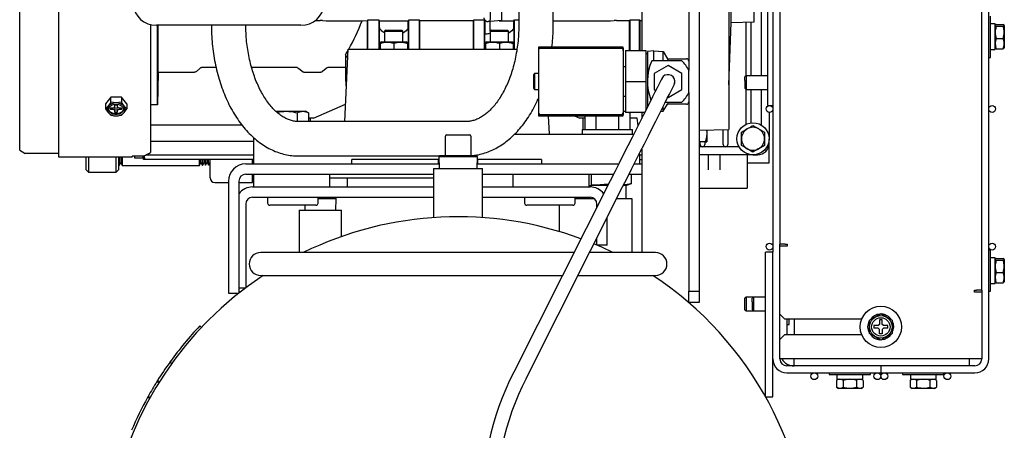
# Model space of a CAD drawing. Units: millimetres. Extents: x 44 to 378, y 37 to 201.
# Drawn here: x 236 to 279, y 69 to 87 of the extents above; entities that cross this region are included whole.
import ezdxf

# ---------------------------------------------------------------- set-up
doc = ezdxf.new("R2010")
doc.units = ezdxf.units.MM

msp = doc.modelspace()

# ---------------------------------------------------------------- linework, layer by layer
at = {"color": 7, "linetype": 'Continuous', "lineweight": 25}
for p, q in [((265.038, 108.378), (265.038, 84.797)), ((265.488, 108.378), (265.488, 75.178)), ((237.588, 81.022), (237.588, 104.047)), ((235.888, 81.322), (235.888, 102.522)), ((269.008, 98.369), (269.008, 77.22)), ((277.808, 75.22), (277.808, 98.369)), ((268.708, 96.065), (268.708, 76.87)), ((278.108, 76.724), (278.108, 96.065)), ((266.888, 86.887), (266.888, 91.922)), ((267.888, 86.922), (267.888, 91.922)), ((266.788, 90.922), (266.788, 82.219)), ((268.188, 88.564), (268.188, 84.57)), ((268.478, 83.27), (268.478, 88.77)), ((257.637, 87.552), (257.637, 86.822)), ((259.137, 86.822), (259.137, 87.604)), ((262.988, 87.739), (262.988, 85.668)), ((278.188, 86.614), (278.188, 87.17)), ((241.588, 86.807), (241.588, 81.22)), ((248.142, 86.778), (241.842, 86.778)), ((241.888, 83.294), (241.888, 86.778)), ((241.915, 84.715), (241.915, 86.778)), ((248.758, 86.971), (248.982, 86.971)), ((249.085, 86.97), (249.24, 86.967)), ((249.343, 86.966), (250.807, 86.966)), ((250.807, 86.966), (251.04, 86.975)), ((251.04, 86.975), (251.058, 87.001)), ((251.04, 85.722), (251.04, 86.975)), ((251.058, 87.001), (251.531, 87.001)), ((251.058, 85.722), (251.058, 87.001)), ((251.531, 87.001), (251.554, 86.966)), ((251.531, 87.001), (251.531, 85.722)), ((251.554, 86.966), (252.821, 86.966)), ((252.821, 86.966), (252.845, 87.001)), ((252.845, 87.001), (253.3, 87.001)), ((252.845, 85.722), (252.845, 87.001)), ((253.3, 87.001), (253.318, 86.975)), ((253.3, 87.001), (253.3, 85.722)), ((253.318, 86.975), (255.658, 86.975)), ((253.318, 85.722), (253.318, 86.975)), ((255.658, 86.975), (255.675, 87.001)), ((255.658, 85.722), (255.658, 86.975)), ((255.675, 87.001), (256.131, 87.001)), ((255.675, 85.722), (255.675, 87.001)), ((256.131, 87.001), (256.151, 86.97)), ((256.131, 87.001), (256.131, 85.722)), ((256.151, 86.97), (256.18, 86.97)), ((256.393, 86.928), (256.306, 86.928)), ((256.388, 86.512), (256.388, 86.928)), ((256.893, 86.978), (256.393, 86.928)), ((256.777, 86.966), (257.421, 86.966)), ((257.421, 86.966), (257.445, 87.001)), ((257.445, 87.001), (257.637, 87.001)), ((257.445, 85.722), (257.445, 87.001)), ((259.137, 86.966), (261.532, 86.966)), ((261.635, 86.967), (261.79, 86.97)), ((261.893, 86.971), (262.46, 86.971)), ((262.46, 86.971), (262.488, 87.002)), ((262.46, 85.668), (262.46, 86.971)), ((262.488, 87.002), (262.888, 87.002)), ((262.488, 85.668), (262.488, 87.002)), ((262.888, 87.002), (262.915, 86.971)), ((262.888, 85.668), (262.888, 87.002)), ((262.915, 86.971), (262.988, 86.971)), ((262.915, 85.668), (262.915, 86.971)), ((266.788, 84.172), (266.888, 86.887)), ((266.888, 86.887), (267.888, 86.922)), ((267.538, 84.57), (267.538, 86.91)), ((267.738, 86.917), (267.738, 84.57)), ((278.388, 86.83), (278.188, 86.83)), ((278.388, 86.484), (278.388, 86.83)), ((278.398, 86.778), (278.388, 86.76)), ((278.438, 86.803), (278.737, 86.803)), ((278.438, 86.728), (278.737, 86.728)), ((278.788, 86.76), (278.778, 86.776)), ((278.788, 86.76), (278.788, 85.78)), ((251.558, 85.722), (251.558, 86.642)), ((251.838, 86.562), (251.788, 86.512)), ((251.788, 86.512), (251.788, 86.042)), ((251.788, 86.512), (252.588, 86.512)), ((251.838, 86.562), (252.188, 86.562)), ((252.188, 86.562), (252.538, 86.562)), ((252.588, 86.512), (252.538, 86.562)), ((252.588, 86.042), (252.588, 86.512)), ((252.818, 86.642), (252.818, 85.722)), ((256.158, 85.722), (256.158, 86.39)), ((256.438, 86.562), (256.388, 86.512)), ((256.388, 86.512), (256.388, 86.042)), ((256.388, 86.512), (257.188, 86.512)), ((256.438, 86.562), (256.788, 86.562)), ((256.788, 86.562), (257.138, 86.562)), ((257.188, 86.512), (257.138, 86.562)), ((257.188, 86.042), (257.188, 86.512)), ((257.418, 86.642), (257.418, 85.722)), ((278.188, 85.37), (278.188, 86.614)), ((278.388, 85.71), (278.388, 86.484)), ((251.645, 86.042), (251.588, 86.009)), ((251.588, 85.964), (251.588, 86.009)), ((251.588, 85.964), (251.588, 85.722)), ((251.645, 86.042), (252.73, 86.042)), ((252.188, 85.973), (252.188, 85.722)), ((252.788, 86.009), (252.73, 86.042)), ((252.788, 86.009), (252.788, 85.964)), ((252.788, 85.964), (252.788, 85.722)), ((256.245, 86.042), (256.188, 86.009)), ((256.188, 85.964), (256.188, 86.009)), ((256.188, 85.964), (256.188, 85.722)), ((256.245, 86.042), (257.33, 86.042)), ((256.788, 85.973), (256.788, 85.722)), ((257.388, 86.009), (257.33, 86.042)), ((257.388, 86.009), (257.388, 85.964)), ((257.388, 85.964), (257.388, 85.722)), ((262.188, 85.818), (258.488, 85.818)), ((258.488, 85.818), (258.488, 85.767)), ((262.188, 85.767), (262.188, 85.818)), ((278.438, 86.195), (278.737, 86.195)), ((250.048, 82.572), (250.198, 85.722)), ((250.088, 85.486), (250.088, 85.41)), ((250.088, 85.41), (250.088, 85.406)), ((250.183, 85.405), (250.088, 85.41)), ((250.088, 85.406), (250.181, 85.361)), ((250.088, 85.406), (250.088, 84.438)), ((250.198, 85.722), (257.552, 85.722)), ((258.488, 85.767), (258.588, 85.767)), ((258.488, 85.767), (258.488, 85.667)), ((258.488, 85.467), (258.488, 83.169)), ((258.588, 85.767), (262.088, 85.767)), ((262.088, 85.767), (262.188, 85.767)), ((262.188, 85.767), (262.188, 85.667)), ((262.188, 85.467), (262.188, 83.169)), ((262.277, 85.668), (262.277, 84.318)), ((262.277, 85.668), (263.163, 85.668)), ((263.163, 85.668), (263.163, 84.318)), ((263.238, 85.518), (263.163, 85.518)), ((263.514, 85.648), (263.238, 85.622)), ((263.238, 85.622), (263.238, 84.32)), ((263.514, 85.218), (263.514, 85.648)), ((263.514, 85.648), (263.918, 85.618)), ((263.918, 85.218), (263.918, 85.618)), ((263.918, 85.618), (264.12, 85.308)), ((278.188, 85.71), (278.388, 85.71)), ((278.388, 85.78), (278.398, 85.761)), ((278.438, 85.736), (278.406, 85.765)), ((278.438, 85.736), (278.737, 85.736)), ((278.774, 85.765), (278.737, 85.736)), ((278.778, 85.763), (278.788, 85.78)), ((262.188, 84.968), (262.277, 84.968)), ((264.731, 85.218), (263.43, 85.218)), ((264.138, 85.01), (263.538, 84.664)), ((264.12, 85.308), (264.938, 85.308)), ((264.738, 84.664), (264.138, 85.01)), ((278.108, 85.37), (278.188, 85.37)), ((241.915, 84.715), (241.888, 83.294)), ((243.482, 84.715), (241.915, 84.715)), ((243.74, 84.888), (243.585, 84.755)), ((244.444, 84.929), (243.843, 84.929)), ((247.932, 84.929), (245.991, 84.929)), ((248.19, 84.755), (248.035, 84.888)), ((248.982, 84.715), (248.293, 84.715)), ((249.24, 84.888), (249.085, 84.755)), ((250.088, 84.929), (249.343, 84.929)), ((258.318, 84.663), (258.268, 84.613)), ((258.268, 84.613), (258.268, 84.023)), ((258.318, 84.663), (258.318, 83.973)), ((258.488, 84.663), (258.318, 84.663)), ((263.538, 84.664), (263.538, 83.971)), ((264.738, 83.971), (264.738, 84.664)), ((265.038, 83.838), (265.038, 84.797)), ((267.538, 84.57), (267.488, 84.52)), ((267.488, 84.365), (267.488, 84.52)), ((268.478, 84.57), (267.538, 84.57)), ((267.538, 84.57), (267.538, 84.385)), ((250.088, 84.438), (250.105, 84.197)), ((250.123, 84.455), (250.105, 84.197)), ((250.105, 84.197), (250.117, 84.023)), ((250.138, 84.462), (250.123, 84.455)), ((250.138, 84.455), (250.123, 84.455)), ((262.277, 84.318), (263.163, 84.318)), ((262.277, 84.318), (262.277, 82.968)), ((263.163, 84.318), (263.163, 83.05)), ((263.238, 84.315), (263.238, 83.199)), ((264.438, 84.318), (264.436, 84.352)), ((267.488, 84.365), (267.488, 84.02)), ((267.538, 84.385), (267.538, 83.97)), ((258.268, 84.023), (258.318, 83.973)), ((258.318, 83.973), (258.488, 83.973)), ((262.277, 83.668), (262.188, 83.668)), ((263.538, 83.971), (263.607, 83.931)), ((264.138, 83.625), (264.738, 83.971)), ((265.038, 83.838), (265.038, 75.178)), ((267.488, 84.02), (267.538, 83.97)), ((267.538, 83.97), (268.478, 83.97)), ((267.538, 82.453), (267.538, 83.97)), ((267.738, 83.97), (267.738, 82.513)), ((268.188, 83.97), (268.188, 82.426)), ((239.857, 83.632), (239.626, 83.349)), ((239.626, 83.349), (239.626, 83.126)), ((239.741, 83.243), (239.626, 83.126)), ((239.857, 83.409), (239.741, 83.243)), ((239.857, 83.409), (239.857, 83.632)), ((240.319, 83.632), (239.857, 83.632)), ((240.088, 83.384), (239.857, 83.409)), ((240.038, 83.306), (240.138, 83.306)), ((240.038, 83.243), (240.038, 83.306)), ((240.319, 83.409), (240.088, 83.384)), ((240.138, 83.306), (240.138, 83.243)), ((240.319, 83.632), (240.319, 83.409)), ((240.55, 83.349), (240.319, 83.632)), ((240.434, 83.243), (240.319, 83.409)), ((240.55, 83.126), (240.434, 83.243)), ((240.55, 83.349), (240.55, 83.126)), ((241.888, 83.294), (241.588, 83.294)), ((248.688, 82.722), (250.084, 83.322)), ((263.918, 83.018), (264.12, 83.328)), ((264.02, 83.418), (264.731, 83.418)), ((264.938, 83.328), (264.12, 83.328)), ((264.127, 83.631), (264.138, 83.625)), ((268.478, 83.27), (268.708, 83.27)), ((268.538, 83.27), (268.538, 83.268)), ((239.626, 83.126), (239.741, 82.96)), ((239.741, 82.96), (239.857, 82.844)), ((239.848, 83.101), (239.848, 83.172)), ((239.848, 83.172), (239.938, 83.172)), ((239.938, 83.101), (239.848, 83.101)), ((239.857, 82.844), (240.088, 82.818)), ((240.037, 83.179), (240.038, 83.172)), ((240.038, 83.172), (240.038, 83.03)), ((240.038, 82.967), (240.038, 83.03)), ((240.138, 82.967), (240.038, 82.967)), ((240.088, 82.818), (240.319, 82.844)), ((240.138, 83.172), (240.138, 83.179)), ((240.138, 83.03), (240.138, 83.172)), ((240.138, 83.03), (240.138, 82.967)), ((240.238, 83.172), (240.328, 83.172)), ((240.328, 83.101), (240.238, 83.101)), ((240.319, 82.844), (240.434, 82.96)), ((240.328, 83.172), (240.328, 83.101)), ((240.434, 82.96), (240.55, 83.126)), ((247.039, 83.022), (247.488, 83.022)), ((247.488, 83.022), (248.224, 83.022)), ((247.978, 82.946), (247.978, 82.574)), ((248.224, 83.022), (248.338, 83.022)), ((248.469, 82.946), (248.338, 83.022)), ((248.469, 82.946), (248.469, 82.572)), ((258.488, 82.969), (258.488, 82.869)), ((258.588, 82.869), (258.488, 82.869)), ((258.488, 82.869), (258.488, 82.818)), ((258.488, 82.818), (262.188, 82.818)), ((262.088, 82.869), (258.588, 82.869)), ((258.915, 82.818), (258.953, 82.022)), ((260.066, 82.818), (260.288, 82.722)), ((260.506, 82.818), (260.506, 82.222)), ((260.997, 82.818), (260.997, 82.222)), ((261.978, 82.818), (261.978, 82.222)), ((262.188, 82.869), (262.088, 82.869)), ((262.188, 83.016), (262.224, 83.022)), ((262.188, 82.969), (262.188, 82.869)), ((262.188, 82.818), (262.188, 82.869)), ((262.192, 83.022), (262.224, 83.022)), ((262.224, 83.022), (262.277, 83.022)), ((263.121, 82.968), (262.277, 82.968)), ((262.423, 82.968), (262.469, 82.946)), ((262.469, 82.946), (262.432, 82.968)), ((262.469, 82.946), (262.469, 82.222)), ((262.988, 82.968), (262.988, 82.703)), ((263.163, 83.118), (263.197, 83.118)), ((263.814, 83.01), (263.918, 83.018)), ((263.918, 83.018), (263.918, 83.215)), ((268.538, 82.971), (268.538, 81.82)), ((241.588, 82.422), (245.567, 82.422)), ((255.341, 82.572), (248.033, 82.572)), ((248.54, 82.722), (248.469, 82.722)), ((248.54, 82.722), (248.54, 82.572)), ((248.688, 82.722), (248.54, 82.722)), ((260.435, 82.722), (260.288, 82.722)), ((260.435, 82.222), (260.435, 82.722)), ((260.506, 82.722), (260.435, 82.722)), ((262.788, 82.722), (262.469, 82.722)), ((262.834, 82.398), (262.788, 82.722)), ((262.831, 82.422), (262.846, 82.422)), ((267.838, 82.397), (268.088, 82.253)), ((254.488, 81.987), (255.488, 81.987)), ((255.023, 81.987), (255.023, 81.988)), ((257.453, 82.022), (258.953, 82.022)), ((258.953, 82.022), (262.645, 82.022)), ((260.388, 82.222), (260.388, 82.022)), ((260.388, 82.222), (261.488, 82.222)), ((261.488, 82.222), (262.588, 82.222)), ((262.588, 82.022), (262.588, 82.222)), ((265.488, 82.197), (266.788, 82.219)), ((265.816, 82.202), (265.828, 82.082)), ((265.828, 82.202), (265.828, 82.082)), ((265.828, 82.082), (265.828, 81.682)), ((266.538, 81.57), (266.538, 82.215)), ((266.738, 82.218), (266.738, 81.57)), ((267.338, 82.109), (267.588, 82.253)), ((241.588, 81.722), (246.088, 81.722)), ((246.088, 80.722), (246.088, 81.866)), ((254.438, 81.117), (254.438, 81.937)), ((255.538, 81.937), (255.538, 81.117)), ((265.756, 81.682), (265.488, 81.682)), ((265.538, 81.57), (265.538, 81.682)), ((265.738, 81.682), (265.738, 81.57)), ((268.338, 81.531), (268.088, 81.387)), ((268.538, 81.62), (268.538, 81.82)), ((268.538, 80.77), (268.538, 81.62)), ((235.888, 81.322), (236.119, 81.172)), ((241.399, 81.122), (246.088, 81.122)), ((254.193, 81.087), (254.144, 81.038)), ((254.193, 81.087), (255.782, 81.087)), ((255.831, 81.038), (255.782, 81.087)), ((262.888, 81.171), (262.888, 80.722)), ((262.888, 81.122), (262.988, 81.122)), ((262.988, 81.37), (262.988, 76.862)), ((265.638, 81.47), (265.488, 81.47)), ((267.838, 81.12), (265.488, 81.12)), ((266.638, 81.47), (265.638, 81.47)), ((265.888, 81.119), (265.887, 81.12)), ((266.388, 81.119), (265.888, 81.119)), ((265.888, 81.119), (265.888, 80.47)), ((266.388, 81.12), (266.388, 81.119)), ((266.388, 81.119), (266.388, 80.47)), ((267.231, 81.47), (266.638, 81.47)), ((267.838, 81.243), (267.588, 81.387)), ((267.588, 81.12), (267.588, 79.67)), ((267.838, 81.12), (268.038, 81.12)), ((240.788, 81.022), (237.588, 81.022)), ((238.788, 80.47), (238.788, 81.022)), ((238.888, 81.022), (238.888, 80.37)), ((240.088, 80.37), (240.088, 81.022)), ((240.188, 81.022), (240.188, 80.47)), ((240.188, 80.729), (240.223, 80.659)), ((240.223, 81.022), (240.223, 80.659)), ((240.223, 80.659), (240.29, 80.786)), ((240.29, 81.022), (240.29, 80.786)), ((240.29, 80.786), (240.357, 80.655)), ((240.357, 81.022), (240.357, 80.655)), ((240.357, 80.655), (240.358, 80.657)), ((240.358, 81.022), (240.358, 80.655)), ((240.358, 80.655), (243.718, 80.655)), ((241.288, 81.066), (240.788, 81.066)), ((240.788, 81.022), (240.788, 81.066)), ((240.888, 81.066), (240.888, 80.988)), ((240.888, 80.988), (241.274, 80.988)), ((241.267, 81.066), (241.28, 80.922)), ((241.267, 81.066), (241.28, 80.922)), ((241.282, 80.922), (241.269, 81.066)), ((241.283, 80.922), (241.271, 81.066)), ((241.292, 80.922), (241.28, 81.067)), ((241.28, 80.922), (241.282, 80.922)), ((241.283, 80.922), (241.282, 80.922)), ((241.295, 80.922), (241.283, 81.066)), ((241.292, 80.922), (241.283, 80.922)), ((241.295, 80.922), (241.292, 80.922)), ((241.315, 80.922), (241.295, 80.922)), ((241.315, 80.922), (241.302, 81.073)), ((241.307, 81.076), (241.319, 80.922)), ((241.319, 80.922), (241.315, 80.922)), ((246.088, 80.922), (241.319, 80.922)), ((243.718, 80.655), (243.718, 80.922)), ((243.718, 80.655), (243.785, 80.786)), ((243.785, 80.786), (243.785, 80.922)), ((243.785, 80.786), (243.852, 80.659)), ((243.852, 80.659), (243.852, 80.922)), ((243.852, 80.659), (243.919, 80.79)), ((243.919, 80.79), (243.919, 80.922)), ((243.919, 80.79), (243.986, 80.663)), ((243.986, 80.663), (243.986, 80.922)), ((243.986, 80.663), (244.053, 80.794)), ((244.053, 80.794), (244.053, 80.922)), ((244.053, 80.794), (244.12, 80.668)), ((244.12, 80.668), (244.12, 80.922)), ((244.12, 80.668), (244.186, 80.798)), ((244.186, 80.798), (244.186, 80.922)), ((244.186, 80.798), (244.188, 80.796)), ((244.188, 80.12), (244.188, 80.922)), ((245.738, 80.722), (254.153, 80.722)), ((246.038, 80.722), (246.038, 80.922)), ((248.033, 81.072), (254.178, 81.072)), ((254.147, 80.922), (250.358, 80.922)), ((250.358, 80.722), (250.358, 80.922)), ((254.124, 80.922), (254.123, 80.887)), ((254.123, 80.887), (254.123, 80.722)), ((254.123, 80.887), (254.148, 80.887)), ((254.144, 81.038), (254.158, 80.522)), ((255.831, 81.038), (254.144, 81.038)), ((255.818, 80.522), (255.831, 81.038)), ((255.823, 80.722), (261.989, 80.722)), ((255.827, 80.887), (255.853, 80.887)), ((258.618, 80.922), (255.828, 80.922)), ((255.853, 80.887), (255.852, 80.922)), ((255.853, 80.722), (255.853, 80.887)), ((258.618, 80.922), (258.618, 80.722)), ((262.661, 80.722), (262.988, 80.722)), ((262.888, 80.922), (262.988, 80.922)), ((267.588, 80.77), (268.538, 80.77)), ((238.788, 80.47), (238.888, 80.37)), ((238.888, 80.37), (240.088, 80.37)), ((240.088, 80.37), (240.188, 80.47)), ((245.738, 80.272), (253.923, 80.272)), ((246.038, 79.92), (246.038, 80.272)), ((246.088, 79.72), (246.088, 80.272)), ((249.388, 80.272), (249.388, 79.72)), ((253.923, 80.522), (253.923, 78.385)), ((253.923, 80.522), (256.053, 80.522)), ((256.053, 78.385), (256.053, 80.522)), ((256.053, 80.272), (261.762, 80.272)), ((257.388, 79.72), (257.388, 80.272)), ((260.688, 80.272), (260.688, 79.72)), ((260.808, 79.77), (260.808, 80.272)), ((262.434, 80.272), (262.988, 80.272)), ((262.546, 79.877), (262.546, 80.272)), ((244.388, 79.92), (244.988, 79.92)), ((244.988, 79.972), (244.988, 75.092)), ((245.438, 79.972), (245.438, 75.092)), ((245.438, 79.92), (246.038, 79.92)), ((246.038, 80.12), (246.088, 80.12)), ((249.388, 80.12), (253.923, 80.12)), ((250.163, 80.12), (250.163, 79.72)), ((261.619, 79.988), (257.413, 71.645)), ((260.988, 79.801), (260.808, 79.81)), ((260.808, 79.801), (260.988, 79.801)), ((261.546, 79.844), (260.988, 79.801)), ((260.988, 79.801), (261.525, 79.801)), ((262.197, 79.801), (262.338, 79.801)), ((262.308, 79.201), (262.308, 79.801)), ((262.338, 79.801), (262.546, 79.877)), ((246.038, 79.72), (253.923, 79.72)), ((256.053, 79.72), (260.738, 79.72)), ((257.949, 71.375), (262.155, 79.718)), ((260.808, 79.77), (260.688, 79.77)), ((265.488, 79.67), (267.588, 79.67)), ((245.738, 78.97), (245.738, 75.324)), ((246.038, 79.27), (253.923, 79.27)), ((246.688, 79.27), (246.688, 79.02)), ((248.888, 79.02), (248.888, 79.27)), ((249.401, 79.2), (248.888, 79.2)), ((249.678, 79.2), (249.401, 79.2)), ((249.663, 78.701), (249.678, 79.2)), ((249.678, 79.2), (249.678, 79.27)), ((256.053, 79.27), (260.738, 79.27)), ((257.888, 79.27), (257.888, 79.02)), ((260.088, 79.02), (260.088, 79.27)), ((260.929, 79.201), (260.088, 79.201)), ((261.038, 78.835), (261.038, 78.97)), ((262.578, 79.201), (261.894, 79.201)), ((262.578, 76.862), (262.578, 79.201)), ((247.788, 78.92), (246.788, 78.92)), ((248.788, 78.92), (247.788, 78.92)), ((248.063, 78.701), (248.063, 76.862)), ((248.063, 78.701), (248.097, 78.701)), ((248.097, 78.701), (249.913, 78.701)), ((248.306, 78.92), (248.312, 78.701)), ((249.913, 77.559), (249.913, 78.701)), ((258.988, 78.92), (257.988, 78.92)), ((259.988, 78.92), (258.988, 78.92)), ((259.398, 78.92), (259.398, 77.775)), ((261.488, 77.18), (261.488, 78.394)), ((261.038, 77.18), (261.038, 77.502)), ((246.659, 76.862), (246.388, 76.862)), ((248.657, 76.862), (246.659, 76.862)), ((260.043, 76.862), (248.657, 76.862)), ((261.318, 76.862), (260.715, 76.862)), ((261.488, 77.18), (261.038, 77.18)), ((263.317, 76.862), (261.318, 76.862)), ((263.588, 76.862), (263.317, 76.862)), ((268.388, 70.57), (268.388, 76.87)), ((268.708, 76.87), (268.388, 76.87)), ((268.708, 70.57), (268.708, 76.87)), ((269.008, 77.14), (269.008, 77.22)), ((269.241, 77.22), (269.008, 77.22)), ((269.008, 74.17), (269.008, 77.14)), ((269.321, 77.14), (269.008, 77.14)), ((269.241, 77.22), (269.321, 77.22)), ((269.321, 77.22), (269.321, 77.14)), ((278.188, 76.97), (278.108, 76.97)), ((278.188, 76.414), (278.188, 76.97)), ((278.108, 76.414), (278.108, 76.724)), ((278.108, 75.415), (278.108, 76.414)), ((278.388, 76.63), (278.188, 76.63)), ((278.188, 75.17), (278.188, 76.414)), ((278.388, 76.284), (278.388, 76.63)), ((278.398, 76.578), (278.388, 76.56)), ((278.438, 76.603), (278.737, 76.603)), ((278.438, 76.528), (278.737, 76.528)), ((278.788, 76.56), (278.778, 76.576)), ((278.788, 76.56), (278.788, 75.58)), ((278.388, 75.51), (278.388, 76.284)), ((278.438, 75.995), (278.737, 75.995)), ((246.388, 75.862), (246.659, 75.862)), ((246.659, 75.862), (248.657, 75.862)), ((248.657, 75.862), (259.539, 75.862)), ((260.211, 75.862), (261.318, 75.862)), ((261.318, 75.862), (263.317, 75.862)), ((263.317, 75.862), (263.588, 75.862)), ((278.188, 75.51), (278.388, 75.51)), ((278.388, 75.58), (278.398, 75.561)), ((278.438, 75.536), (278.406, 75.565)), ((278.438, 75.536), (278.737, 75.536)), ((278.774, 75.565), (278.737, 75.536)), ((278.778, 75.563), (278.788, 75.58)), ((244.988, 75.092), (245.438, 75.092)), ((245.438, 75.32), (245.732, 75.32)), ((265.038, 75.178), (265.488, 75.178)), ((265.038, 74.678), (265.038, 75.178)), ((265.488, 75.178), (265.488, 74.678)), ((277.494, 75.22), (277.574, 75.22)), ((277.494, 75.14), (277.494, 75.22)), ((277.808, 75.14), (277.494, 75.14)), ((277.808, 75.22), (277.574, 75.22)), ((277.808, 75.22), (277.808, 75.14)), ((277.808, 75.14), (277.808, 72.22)), ((278.108, 72.22), (278.108, 75.415)), ((278.108, 75.17), (278.188, 75.17)), ((265.488, 74.678), (265.038, 74.678)), ((267.538, 74.92), (267.488, 74.87)), ((267.488, 74.62), (267.488, 74.87)), ((267.858, 74.92), (267.538, 74.92)), ((267.538, 74.92), (267.538, 74.62)), ((267.858, 74.92), (267.808, 74.87)), ((267.808, 74.715), (267.808, 74.87)), ((267.808, 74.715), (267.808, 74.37)), ((268.388, 74.92), (267.858, 74.92)), ((267.858, 74.92), (267.858, 74.735)), ((267.858, 74.735), (267.858, 74.32)), ((267.488, 74.37), (267.488, 74.62)), ((267.488, 74.37), (267.538, 74.32)), ((267.538, 74.62), (267.538, 74.32)), ((267.538, 74.32), (267.858, 74.32)), ((267.808, 74.37), (267.858, 74.32)), ((267.858, 74.32), (268.388, 74.32)), ((269.008, 74.17), (269.208, 73.97)), ((269.008, 73.07), (269.008, 74.17)), ((269.208, 73.97), (272.578, 73.97)), ((269.328, 73.27), (269.328, 73.97)), ((269.408, 73.72), (269.408, 73.97)), ((269.628, 73.97), (269.628, 73.27)), ((273.348, 73.92), (273.348, 73.73)), ((273.468, 73.92), (273.348, 73.92)), ((273.468, 73.73), (273.468, 73.92)), ((243.488, 73.394), (243.488, 73.394)), ((243.576, 73.492), (243.576, 73.492)), ((243.733, 73.661), (243.805, 73.592)), ((269.328, 73.72), (269.408, 73.72)), ((273.298, 73.68), (273.108, 73.68)), ((273.108, 73.68), (273.108, 73.56)), ((273.298, 73.56), (273.108, 73.56)), ((273.348, 73.73), (273.298, 73.68)), ((273.348, 73.51), (273.298, 73.56)), ((273.348, 73.32), (273.348, 73.51)), ((273.518, 73.68), (273.468, 73.73)), ((273.518, 73.56), (273.468, 73.51)), ((273.468, 73.51), (273.468, 73.32)), ((273.708, 73.68), (273.518, 73.68)), ((273.708, 73.56), (273.518, 73.56)), ((273.708, 73.56), (273.708, 73.68)), ((269.208, 73.27), (269.008, 73.07)), ((269.008, 72.22), (269.008, 73.07)), ((272.578, 73.27), (269.208, 73.27)), ((273.468, 73.32), (273.348, 73.32)), ((242.796, 72.569), (242.796, 72.569)), ((242.905, 72.707), (242.904, 72.707)), ((242.458, 72.118), (242.43, 72.079)), ((242.493, 72.081), (242.451, 72.109)), ((277.808, 72.22), (269.008, 72.22)), ((269.628, 71.92), (269.628, 72.22)), ((277.258, 72.22), (277.258, 71.92)), ((242.422, 72.068), (242.464, 72.041)), ((269.628, 71.92), (269.308, 71.92)), ((277.258, 71.92), (269.628, 71.92)), ((273.408, 71.92), (273.408, 71.62)), ((277.508, 71.92), (277.258, 71.92)), ((241.893, 71.279), (241.866, 71.237)), ((241.866, 71.237), (241.908, 71.21)), ((241.934, 71.252), (241.893, 71.279)), ((269.308, 71.62), (273.408, 71.62)), ((271.158, 71.62), (271.158, 71.54)), ((271.158, 71.54), (272.958, 71.54)), ((271.568, 71.34), (271.48, 71.289)), ((271.48, 71.289), (271.48, 70.99)), ((271.498, 71.54), (271.498, 71.34)), ((271.498, 71.34), (272.618, 71.34)), ((271.769, 71.289), (271.769, 70.99)), ((272.346, 71.289), (272.346, 70.99)), ((272.635, 71.289), (272.548, 71.34)), ((272.618, 71.34), (272.618, 71.54)), ((272.635, 71.289), (272.635, 70.99)), ((272.958, 71.54), (272.958, 71.62)), ((273.408, 71.62), (277.508, 71.62)), ((274.358, 71.62), (274.358, 71.54)), ((274.358, 71.54), (276.158, 71.54)), ((274.768, 71.34), (274.68, 71.289)), ((274.68, 71.289), (274.68, 70.99)), ((274.698, 71.54), (274.698, 71.34)), ((274.698, 71.34), (275.818, 71.34)), ((274.969, 71.289), (274.969, 70.99)), ((275.546, 71.289), (275.546, 70.99)), ((275.835, 71.289), (275.748, 71.34)), ((275.818, 71.34), (275.818, 71.54)), ((275.835, 71.289), (275.835, 70.99)), ((276.158, 71.54), (276.158, 71.62)), ((271.48, 70.99), (271.568, 70.94)), ((272.058, 70.94), (271.568, 70.94)), ((272.548, 70.94), (272.058, 70.94)), ((272.548, 70.94), (272.635, 70.99)), ((274.68, 70.99), (274.768, 70.94)), ((275.258, 70.94), (274.768, 70.94)), ((275.748, 70.94), (275.258, 70.94)), ((275.748, 70.94), (275.835, 70.99)), ((241.485, 70.59), (241.46, 70.546)), ((241.502, 70.519), (241.46, 70.546)), ((241.527, 70.563), (241.485, 70.59)), ((268.388, 70.57), (268.708, 70.57))]:
    msp.add_line(p, q, dxfattribs=at)
at = {"color": 7, "linetype": 'Continuous', "lineweight": 25, "flags": 128}
for points in [[(263.87, 84.453), (263.861, 84.436), (263.836, 84.385), (263.793, 84.3), (263.734, 84.183), (263.659, 84.034), (263.568, 83.854), (263.463, 83.645), (263.343, 83.408), (263.211, 83.145), (263.066, 82.858), (262.91, 82.549), (262.744, 82.22), (262.57, 81.875), (262.389, 81.515), (262.202, 81.143), (262.01, 80.763), (261.815, 80.377), (261.619, 79.988)], [(262.155, 79.718), (262.351, 80.107), (262.546, 80.493), (262.737, 80.873), (262.925, 81.245), (263.106, 81.605), (263.28, 81.95), (263.446, 82.279), (263.602, 82.588), (263.746, 82.875), (263.879, 83.138), (263.998, 83.375), (264.104, 83.584), (264.195, 83.764), (264.27, 83.913), (264.329, 84.03), (264.371, 84.115), (264.397, 84.166), (264.406, 84.182)], [(264.406, 84.182), (264.43, 84.248), (264.436, 84.352)], [(264.406, 84.182), (264.42, 84.215), (264.438, 84.318)], [(240.088, 83.331), (240.193, 83.319), (240.287, 83.283), (240.36, 83.227), (240.403, 83.158), (240.412, 83.082), (240.385, 83.009), (240.327, 82.946), (240.242, 82.899), (240.141, 82.875), (240.034, 82.875), (239.933, 82.899), (239.849, 82.946), (239.79, 83.009), (239.764, 83.082), (239.773, 83.158), (239.816, 83.227), (239.888, 83.283), (239.982, 83.319), (240.088, 83.331)], [(240.412, 83.119), (240.412, 83.118), (240.385, 83.044), (240.327, 82.981), (240.242, 82.934), (240.141, 82.91), (240.034, 82.91), (239.933, 82.934), (239.849, 82.981), (239.79, 83.044), (239.764, 83.118), (239.764, 83.119)], [(261.732, 76.862), (261.246, 77.089), (260.904, 77.237)], [(272.848, 73.62), (272.865, 73.759), (272.904, 73.863)], [(272.898, 73.387), (272.865, 73.48), (272.848, 73.62)]]:
    msp.add_lwpolyline(points, dxfattribs=at)
at = {"color": 7, "linetype": 'Continuous', "lineweight": 25}
for centre, radius in [((268.558, 83.12), 0.15), ((278.258, 83.12), 0.15), ((267.838, 81.82), 0.7), ((268.558, 77.12), 0.15), ((278.258, 77.12), 0.15), ((273.408, 73.62), 0.9), ((273.408, 73.62), 0.49), ((273.408, 73.62), 0.4), ((270.508, 71.47), 0.15), ((273.258, 71.47), 0.15), ((273.558, 71.47), 0.15), ((276.308, 71.47), 0.15)]:
    msp.add_circle(centre, radius, dxfattribs=at)
for centre, radius, start, end in [((203.4, 87.889), 53.002, 358.9604, 0.3658), ((205.938, 87.902), 50.964, 358.9604, 0.3658), ((241.797, 87.733), 0.957, 182.9483, 272.6723), ((248.186, 87.733), 0.957, 267.3278, 357.0516), ((256.306, 87.128), 0.2, 232.0577, 270.0019), ((258.588, 85.667), 0.1, 90, 180), ((262.088, 85.667), 0.1, 0, 90), ((265.438, 84.318), 2.2, 155.8523, 201.6398), ((263.938, 84.318), 1.2, 23.5565, 48.5904), ((264.938, 85.208), 0.1, 0, 90), ((264.138, 84.318), 0.3, 6.6239, 153.2467), ((263.938, 84.318), 1.2, 311.4096, 336.4435), ((239.903, 83.101), 0.215, 138.8958, 221.1042), ((240.069, 82.935), 0.449, 87.5926, 136.8239), ((239.95, 83.26), 0.0893, 261.9514, 348.5782), ((240.107, 82.935), 0.449, 43.1758, 92.4078), ((240.225, 83.26), 0.0893, 191.4199, 278.0504), ((240.272, 83.101), 0.215, 318.8946, 41.1054), ((264.938, 83.428), 0.1, 270, 0), ((240.069, 83.267), 0.449, 223.1758, 272.4074), ((239.95, 83.013), 0.0893, 11.4218, 98.0486), ((239.98, 83.17), 0.0584, 9.0656, 39.9545), ((240.107, 83.267), 0.449, 267.5923, 316.8246), ((240.196, 83.17), 0.0583, 140.0354, 170.9394), ((240.225, 83.013), 0.0893, 81.9496, 168.5801), ((258.588, 82.969), 0.1, 180, 270), ((262.088, 82.969), 0.1, 270, 0), ((254.488, 81.937), 0.05, 90, 180), ((255.488, 81.937), 0.05, 0, 90), ((267.838, 81.82), 0.5, 120, 180), ((267.838, 81.82), 0.5, 60, 120), ((267.838, 81.82), 0.5, 0, 60), ((265.638, 81.57), 0.1, 180, 0), ((266.638, 81.57), 0.1, 180, 0), ((267.838, 81.82), 0.5, 180, 240), ((268.038, 81.62), 0.5, 270, 0), ((267.838, 81.82), 0.5, 300, 0), ((235.888, 91.922), 12.125, 296.4464, 298.041), ((254.408, 81.117), 0.03, 270, 0), ((255.568, 81.117), 0.03, 180, 270), ((267.838, 81.82), 0.5, 240, 300), ((245.738, 79.972), 0.75, 90, 180), ((245.738, 79.972), 0.3, 90, 180), ((244.388, 80.12), 0.2, 180, 270), ((246.038, 78.97), 0.75, 90, 143.1301), ((260.738, 78.97), 0.75, 37.239, 90), ((246.038, 78.97), 0.3, 90, 180), ((246.788, 79.02), 0.1, 180, 270), ((248.788, 79.02), 0.1, 270, 0), ((257.988, 79.02), 0.1, 180, 270), ((259.988, 79.02), 0.1, 270, 0), ((260.738, 78.97), 0.3, 0, 90), ((254.988, 63.062), 15.36, 69.5927, 116.0466), ((246.388, 76.362), 0.5, 90.0232, 180.0254), ((263.587, 76.362), 0.5, 359.9746, 89.9768), ((246.388, 76.362), 0.5, 179.9746, 269.9768), ((263.587, 76.362), 0.5, 270.0232, 0.0254), ((254.988, 63.062), 15.36, 123.5573, 301.6454), ((254.988, 63.062), 15.36, 0, 56.4427), ((273.408, 73.62), 0.56, 95.341, 144.3884), ((273.408, 73.62), 0.56, 35.2183, 85.8977), ((273.408, 73.62), 0.56, 333.276, 25.043), ((254.988, 63.062), 15.46, 136.7195, 144.1832), ((273.408, 73.62), 0.56, 214.5426, 266.1843), ((273.408, 73.62), 0.56, 275.6572, 324.4385), ((254.988, 63.062), 15.41, 144.1746, 144.3607), ((269.308, 72.22), 0.6, 180, 270), ((269.308, 72.22), 0.3, 180, 270), ((269.628, 72.54), 0.62, 211.073, 270), ((277.508, 72.22), 0.3, 270, 0), ((277.508, 72.22), 0.6, 270, 0), ((254.988, 63.062), 15.46, 144.3687, 147.8903), ((269.102, 65.753), 13.09, 153.2467, 209.7947), ((254.988, 63.062), 15.46, 148.0757, 150.8584), ((254.988, 63.062), 15.41, 147.8937, 148.0797), ((269.102, 65.753), 12.49, 153.2467, 209.7947), ((254.988, 63.062), 15.46, 151.0442, 156.9677), ((254.988, 63.062), 15.41, 150.8714, 151.0578)]:
    msp.add_arc(centre, radius, start, end, dxfattribs=at)
for centre, major_axis, ratio, start_param, end_param in [((245.096, 91.922), (0, 9.8), 0.675525, 4.027415, 4.182157), ((251.702, 91.922), (0, 9.8), 0.017455, 2.101028, 2.139804), ((252.674, 91.922), (0, 9.8), 0.017455, 4.143381, 4.182157), ((256.3, 91.922), (0, 9.852), 0.017456, 2.09742, 2.167016), ((257.274, 91.922), (0, 9.8), 0.017455, 4.143381, 4.182157), ((245.096, 91.922), (0, 9.8), 0.675525, 3.995847, 4.020981)]:
    msp.add_ellipse(centre, major_axis=major_axis, ratio=ratio, start_param=start_param, end_param=end_param, dxfattribs=at)
for points, knots in [([(256.109, 87.095), (256.11, 87.091), (256.111, 87.08), (256.121, 87.049), (256.142, 87.008), (256.169, 86.984), (256.184, 86.971)], [0, 0, 0, 0, 0.113328, 0.326329, 0.617748, 1, 1, 1, 1]), ([(244.238, 86.778), (244.239, 86.716), (244.24, 86.513), (244.258, 86.168), (244.299, 85.746), (244.361, 85.329), (244.442, 84.92), (244.543, 84.521), (244.663, 84.133), (244.803, 83.76), (244.961, 83.402), (245.137, 83.062), (245.332, 82.742), (245.543, 82.444), (245.77, 82.171), (246.012, 81.924), (246.267, 81.706), (246.533, 81.519), (246.809, 81.363), (247.091, 81.24), (247.377, 81.15), (247.666, 81.093), (247.885, 81.073), (248.007, 81.072), (248.033, 81.072)], [0, 0, 0, 0, 0.02098, 0.069692, 0.118437, 0.167226, 0.216079, 0.265015, 0.314049, 0.363193, 0.412451, 0.461817, 0.511267, 0.560742, 0.610141, 0.659341, 0.70819, 0.756527, 0.804217, 0.851178, 0.897406, 0.942981, 0.988049, 1, 1, 1, 1]), ([(248.033, 82.572), (248.008, 82.573), (247.92, 82.574), (247.778, 82.597), (247.606, 82.65), (247.437, 82.729), (247.265, 82.835), (247.091, 82.972), (246.923, 83.135), (246.76, 83.324), (246.605, 83.538), (246.458, 83.776), (246.321, 84.037), (246.195, 84.32), (246.082, 84.622), (245.984, 84.941), (245.9, 85.274), (245.833, 85.621), (245.783, 85.976), (245.751, 86.339), (245.739, 86.607), (245.738, 86.754), (245.738, 86.778)], [0, 0, 0, 0, 0.026208, 0.090614, 0.146078, 0.198975, 0.25512, 0.309285, 0.362221, 0.414494, 0.46646, 0.518336, 0.570223, 0.622198, 0.674304, 0.726556, 0.77895, 0.831474, 0.884104, 0.936816, 0.989582, 1, 1, 1, 1]), ([(249.085, 86.97), (249.069, 86.97), (249.045, 86.97), (249.009, 86.97), (248.991, 86.971), (248.982, 86.971)], [0, 0, 0, 0, 0.505061, 0.749488, 1, 1, 1, 1]), ([(249.24, 86.967), (249.256, 86.967), (249.28, 86.966), (249.316, 86.966), (249.334, 86.966), (249.343, 86.966)], [0, 0, 0, 0, 0.504682, 0.749263, 1, 1, 1, 1]), ([(257.637, 86.822), (257.636, 86.759), (257.635, 86.573), (257.619, 86.266), (257.583, 85.904), (257.529, 85.55), (257.458, 85.206), (257.372, 84.874), (257.27, 84.558), (257.154, 84.26), (257.026, 83.982), (256.887, 83.726), (256.739, 83.493), (256.584, 83.286), (256.423, 83.105), (256.259, 82.951), (256.093, 82.824), (255.926, 82.723), (255.759, 82.647), (255.59, 82.596), (255.452, 82.575), (255.368, 82.573), (255.341, 82.572)], [0, 0, 0, 0, 0.027128, 0.079568, 0.131981, 0.184324, 0.236569, 0.288688, 0.340656, 0.392455, 0.444073, 0.495512, 0.546797, 0.597984, 0.649159, 0.700453, 0.752106, 0.80449, 0.85815, 0.913835, 0.972427, 1, 1, 1, 1]), ([(259.079, 85.818), (259.092, 85.942), (259.119, 86.206), (259.134, 86.543), (259.136, 86.754), (259.137, 86.822)], [0, 0, 0, 0, 0.374008, 0.796301, 1, 1, 1, 1]), ([(261.532, 86.966), (261.541, 86.966), (261.56, 86.966), (261.596, 86.966), (261.619, 86.967), (261.635, 86.967)], [0, 0, 0, 0, 0.250433, 0.500845, 1, 1, 1, 1]), ([(261.893, 86.971), (261.884, 86.971), (261.866, 86.97), (261.83, 86.97), (261.806, 86.97), (261.79, 86.97)], [0, 0, 0, 0, 0.250602, 0.501173, 1, 1, 1, 1]), ([(278.438, 86.728), (278.421, 86.662), (278.38, 86.507), (278.4, 86.323), (278.432, 86.215), (278.438, 86.195)], [0, 0, 0, 0, 0.376073, 0.883508, 1, 1, 1, 1]), ([(278.438, 86.803), (278.415, 86.79), (278.371, 86.764), (278.417, 86.74), (278.438, 86.728)], [0, 0, 0, 0, 0.534717, 1, 1, 1, 1]), ([(278.737, 86.728), (278.761, 86.741), (278.804, 86.766), (278.758, 86.791), (278.737, 86.803)], [0, 0, 0, 0, 0.534716, 1, 1, 1, 1]), ([(278.737, 86.195), (278.743, 86.215), (278.775, 86.323), (278.796, 86.507), (278.755, 86.662), (278.737, 86.728)], [0, 0, 0, 0, 0.116492, 0.623927, 1, 1, 1, 1]), ([(251.788, 86.433), (251.734, 86.469), (251.645, 86.529), (251.583, 86.61), (251.558, 86.642)], [0, 0, 0, 0, 0.602861, 1, 1, 1, 1]), ([(252.818, 86.642), (252.759, 86.564), (252.695, 86.48), (252.596, 86.43), (252.588, 86.426)], [0, 0, 0, 0, 0.917341, 1, 1, 1, 1]), ([(256.388, 86.422), (256.34, 86.406), (256.26, 86.379), (256.187, 86.387), (256.158, 86.39)], [0, 0, 0, 0, 0.595231, 1, 1, 1, 1]), ([(257.418, 86.642), (257.359, 86.564), (257.295, 86.48), (257.196, 86.43), (257.188, 86.426)], [0, 0, 0, 0, 0.917341, 1, 1, 1, 1]), ([(252.188, 85.973), (252.138, 85.988), (252.037, 86.017), (251.833, 86.034), (251.685, 85.992), (251.588, 85.964)], [0, 0, 0, 0, 0.253035, 0.511558, 1, 1, 1, 1]), ([(252.788, 85.964), (252.737, 85.98), (252.635, 86.013), (252.431, 86.036), (252.283, 85.998), (252.188, 85.973)], [0, 0, 0, 0, 0.25898, 0.523246, 1, 1, 1, 1]), ([(256.788, 85.973), (256.738, 85.988), (256.637, 86.017), (256.433, 86.034), (256.285, 85.992), (256.188, 85.964)], [0, 0, 0, 0, 0.253035, 0.511558, 1, 1, 1, 1]), ([(257.388, 85.964), (257.337, 85.98), (257.235, 86.013), (257.031, 86.036), (256.883, 85.998), (256.788, 85.973)], [0, 0, 0, 0, 0.25898, 0.523246, 1, 1, 1, 1]), ([(278.438, 86.195), (278.415, 86.113), (278.371, 85.96), (278.417, 85.807), (278.438, 85.736)], [0, 0, 0, 0, 0.534716, 1, 1, 1, 1]), ([(278.737, 85.736), (278.761, 85.818), (278.804, 85.971), (278.758, 86.124), (278.737, 86.195)], [0, 0, 0, 0, 0.534716, 1, 1, 1, 1]), ([(258.488, 85.667), (258.488, 85.664), (258.488, 85.66), (258.488, 85.635), (258.488, 85.609), (258.488, 85.577), (258.488, 85.531), (258.488, 85.492), (258.488, 85.467)], [0, 0, 0, 0, 0.239441, 0.369638, 0.499995, 0.630195, 0.760554, 1, 1, 1, 1]), ([(262.188, 85.667), (262.188, 85.664), (262.188, 85.66), (262.188, 85.635), (262.188, 85.609), (262.188, 85.577), (262.188, 85.531), (262.188, 85.492), (262.188, 85.467)], [0, 0, 0, 0, 0.239441, 0.369638, 0.499995, 0.630195, 0.760554, 1, 1, 1, 1]), ([(264.16, 85.218), (264.154, 85.23), (264.136, 85.27), (264.123, 85.301), (264.121, 85.306), (264.12, 85.308)], [0, 0, 0, 0, 0.216313, 0.693569, 1, 1, 1, 1]), ([(243.585, 84.755), (243.57, 84.745), (243.547, 84.728), (243.511, 84.717), (243.492, 84.716), (243.482, 84.715)], [0, 0, 0, 0, 0.492116, 0.741265, 1, 1, 1, 1]), ([(243.843, 84.929), (243.834, 84.928), (243.808, 84.927), (243.772, 84.913), (243.749, 84.895), (243.74, 84.888)], [0, 0, 0, 0, 0.24389, 0.686427, 1, 1, 1, 1]), ([(248.035, 84.888), (248.02, 84.899), (247.997, 84.916), (247.961, 84.927), (247.942, 84.928), (247.932, 84.929)], [0, 0, 0, 0, 0.490958, 0.740525, 1, 1, 1, 1]), ([(248.293, 84.715), (248.284, 84.716), (248.258, 84.717), (248.222, 84.731), (248.199, 84.748), (248.19, 84.755)], [0, 0, 0, 0, 0.24439, 0.692082, 1, 1, 1, 1]), ([(249.085, 84.755), (249.07, 84.745), (249.047, 84.728), (249.011, 84.717), (248.992, 84.716), (248.982, 84.715)], [0, 0, 0, 0, 0.492116, 0.741262, 1, 1, 1, 1]), ([(249.343, 84.929), (249.334, 84.928), (249.308, 84.927), (249.272, 84.913), (249.249, 84.895), (249.24, 84.888)], [0, 0, 0, 0, 0.24389, 0.686427, 1, 1, 1, 1]), ([(240.129, 83.632), (240.103, 83.635), (240.073, 83.639), (240.044, 83.633), (240.039, 83.632)], [0, 0, 0, 0, 0.842088, 1, 1, 1, 1]), ([(255.589, 81.087), (255.661, 81.094), (255.828, 81.112), (256.087, 81.175), (256.364, 81.272), (256.634, 81.399), (256.897, 81.556), (257.152, 81.742), (257.397, 81.957), (257.631, 82.201), (257.851, 82.471), (258.058, 82.765), (258.248, 83.084), (258.392, 83.356), (258.465, 83.528), (258.488, 83.58)], [0, 0, 0, 0, 0.059152, 0.137151, 0.215594, 0.294811, 0.375041, 0.456415, 0.538942, 0.622513, 0.706937, 0.791981, 0.877415, 0.963046, 1, 1, 1, 1]), ([(264.12, 83.328), (264.122, 83.331), (264.125, 83.339), (264.141, 83.376), (264.156, 83.409), (264.16, 83.418)], [0, 0, 0, 0, 0.431174, 0.8619183, 1, 1, 1, 1]), ([(247.097, 82.972), (247.105, 82.974), (247.232, 83.008), (247.364, 83.015), (247.488, 83.022)], [0, 0, 0, 0, 0.062038, 1, 1, 1, 1]), ([(247.488, 83.022), (247.532, 83.021), (247.698, 83.017), (247.86, 82.976), (247.978, 82.946)], [0, 0, 0, 0, 0.268634, 1, 1, 1, 1]), ([(247.978, 82.946), (248.018, 82.967), (248.099, 83.01), (248.182, 83.018), (248.224, 83.022)], [0, 0, 0, 0, 0.495459, 1, 1, 1, 1]), ([(248.224, 83.022), (248.23, 83.022), (248.274, 83.021), (248.357, 83.005), (248.431, 82.966), (248.469, 82.946)], [0, 0, 0, 0, 0.070089, 0.530781, 1, 1, 1, 1]), ([(258.488, 83.169), (258.488, 83.143), (258.488, 83.105), (258.488, 83.058), (258.488, 83.026), (258.488, 83), (258.488, 82.975), (258.488, 82.971), (258.488, 82.969)], [0, 0, 0, 0, 0.239442, 0.369631, 0.500005, 0.630199, 0.760559, 1, 1, 1, 1]), ([(262.188, 83.169), (262.188, 83.143), (262.188, 83.105), (262.188, 83.058), (262.188, 83.026), (262.188, 83), (262.188, 82.975), (262.188, 82.971), (262.188, 82.969)], [0, 0, 0, 0, 0.239442, 0.369631, 0.500005, 0.630199, 0.760559, 1, 1, 1, 1]), ([(262.224, 83.022), (262.23, 83.022), (262.247, 83.022), (262.265, 83.018), (262.277, 83.015)], [0, 0, 0, 0, 0.3289311, 1, 1, 1, 1]), ([(267.588, 82.253), (267.594, 82.256), (267.678, 82.305), (267.761, 82.353), (267.838, 82.397)], [0, 0, 0, 0, 0.0702, 1, 1, 1, 1]), ([(265.828, 82.082), (265.824, 82.015), (265.817, 81.88), (265.777, 81.749), (265.756, 81.682)], [0, 0, 0, 0, 0.49451, 1, 1, 1, 1]), ([(267.338, 81.82), (267.338, 81.846), (267.338, 81.944), (267.338, 82.039), (267.338, 82.109)], [0, 0, 0, 0, 0.268635, 1, 1, 1, 1]), ([(268.088, 82.253), (268.094, 82.25), (268.178, 82.201), (268.261, 82.153), (268.338, 82.109)], [0, 0, 0, 0, 0.070202, 1, 1, 1, 1]), ([(268.338, 82.109), (268.338, 82.039), (268.338, 81.944), (268.338, 81.846), (268.338, 81.82)], [0, 0, 0, 0, 0.731365, 1, 1, 1, 1]), ([(265.756, 81.682), (265.776, 81.682), (265.816, 81.682), (265.824, 81.682), (265.828, 81.682)], [0, 0, 0, 0, 0.495456, 1, 1, 1, 1]), ([(267.338, 81.531), (267.338, 81.556), (267.338, 81.65), (267.338, 81.747), (267.338, 81.82)], [0, 0, 0, 0, 0.257551, 1, 1, 1, 1]), ([(267.588, 81.387), (267.582, 81.39), (267.497, 81.439), (267.415, 81.487), (267.338, 81.531)], [0, 0, 0, 0, 0.070199, 1, 1, 1, 1]), ([(268.338, 81.82), (268.338, 81.747), (268.338, 81.65), (268.338, 81.556), (268.338, 81.531)], [0, 0, 0, 0, 0.742449, 1, 1, 1, 1]), ([(237.588, 81.172), (237.452, 81.172), (237.18, 81.172), (236.826, 81.172), (236.527, 81.172), (236.317, 81.172), (236.191, 81.172), (236.127, 81.172), (236.126, 81.172), (236.125, 81.172)], [0, 0, 0, 0, 0.163889, 0.327738, 0.495507, 0.663207, 0.785584, 0.907948, 1, 1, 1, 1]), ([(268.088, 81.387), (268.082, 81.384), (267.997, 81.335), (267.915, 81.287), (267.838, 81.243)], [0, 0, 0, 0, 0.070202, 1, 1, 1, 1]), ([(262.546, 79.877), (262.482, 79.856), (262.367, 79.816), (262.251, 79.809), (262.199, 79.806)], [0, 0, 0, 0, 0.5586, 1, 1, 1, 1]), ([(278.438, 76.528), (278.421, 76.462), (278.38, 76.307), (278.4, 76.123), (278.432, 76.015), (278.438, 75.995)], [0, 0, 0, 0, 0.376072, 0.883507, 1, 1, 1, 1]), ([(278.438, 76.603), (278.415, 76.59), (278.371, 76.564), (278.417, 76.54), (278.438, 76.528)], [0, 0, 0, 0, 0.534714, 1, 1, 1, 1]), ([(278.737, 76.528), (278.761, 76.541), (278.804, 76.566), (278.758, 76.591), (278.737, 76.603)], [0, 0, 0, 0, 0.534719, 1, 1, 1, 1]), ([(278.737, 75.995), (278.743, 76.015), (278.775, 76.123), (278.796, 76.307), (278.755, 76.462), (278.737, 76.528)], [0, 0, 0, 0, 0.116493, 0.623928, 1, 1, 1, 1]), ([(278.438, 75.995), (278.415, 75.913), (278.371, 75.76), (278.417, 75.607), (278.438, 75.536)], [0, 0, 0, 0, 0.534716, 1, 1, 1, 1]), ([(278.737, 75.536), (278.761, 75.618), (278.804, 75.771), (278.758, 75.924), (278.737, 75.995)], [0, 0, 0, 0, 0.5347163, 1, 1, 1, 1]), ([(272.908, 73.908), (272.997, 73.96), (273.164, 74.056), (273.33, 74.152), (273.408, 74.197)], [0, 0, 0, 0, 0.534717, 1, 1, 1, 1]), ([(272.908, 73.331), (272.908, 73.353), (272.908, 73.47), (272.908, 73.669), (272.908, 73.837), (272.908, 73.908)], [0, 0, 0, 0, 0.116492, 0.623928, 1, 1, 1, 1]), ([(273.408, 74.197), (273.497, 74.145), (273.664, 74.049), (273.83, 73.953), (273.908, 73.908)], [0, 0, 0, 0, 0.534716, 1, 1, 1, 1]), ([(273.908, 73.908), (273.908, 73.837), (273.908, 73.669), (273.908, 73.47), (273.908, 73.353), (273.908, 73.331)], [0, 0, 0, 0, 0.376072, 0.883508, 1, 1, 1, 1]), ([(273.408, 73.042), (273.318, 73.094), (273.151, 73.19), (272.985, 73.286), (272.908, 73.331)], [0, 0, 0, 0, 0.534715, 1, 1, 1, 1]), ([(273.908, 73.331), (273.818, 73.279), (273.651, 73.183), (273.485, 73.087), (273.408, 73.042)], [0, 0, 0, 0, 0.534716, 1, 1, 1, 1]), ([(271.769, 71.289), (271.717, 71.313), (271.621, 71.356), (271.525, 71.311), (271.48, 71.289)], [0, 0, 0, 0, 0.534716, 1, 1, 1, 1]), ([(272.346, 71.289), (272.324, 71.295), (272.207, 71.327), (272.008, 71.348), (271.84, 71.307), (271.769, 71.289)], [0, 0, 0, 0, 0.116493, 0.623928, 1, 1, 1, 1]), ([(272.635, 71.289), (272.583, 71.313), (272.487, 71.356), (272.391, 71.311), (272.346, 71.289)], [0, 0, 0, 0, 0.534716, 1, 1, 1, 1]), ([(274.969, 71.289), (274.917, 71.313), (274.821, 71.356), (274.725, 71.311), (274.68, 71.289)], [0, 0, 0, 0, 0.534717, 1, 1, 1, 1]), ([(275.546, 71.289), (275.524, 71.295), (275.407, 71.327), (275.208, 71.348), (275.04, 71.307), (274.969, 71.289)], [0, 0, 0, 0, 0.116491, 0.623927, 1, 1, 1, 1]), ([(275.835, 71.289), (275.783, 71.313), (275.687, 71.356), (275.591, 71.311), (275.546, 71.289)], [0, 0, 0, 0, 0.534716, 1, 1, 1, 1]), ([(271.48, 70.99), (271.532, 70.967), (271.628, 70.923), (271.724, 70.969), (271.769, 70.99)], [0, 0, 0, 0, 0.534717, 1, 1, 1, 1]), ([(271.769, 70.99), (271.84, 70.973), (272.008, 70.932), (272.207, 70.952), (272.324, 70.984), (272.346, 70.99)], [0, 0, 0, 0, 0.3760723, 0.8835068, 1, 1, 1, 1]), ([(272.346, 70.99), (272.398, 70.967), (272.494, 70.923), (272.59, 70.969), (272.635, 70.99)], [0, 0, 0, 0, 0.534716, 1, 1, 1, 1]), ([(274.68, 70.99), (274.732, 70.967), (274.828, 70.923), (274.924, 70.969), (274.969, 70.99)], [0, 0, 0, 0, 0.534716, 1, 1, 1, 1]), ([(274.969, 70.99), (275.04, 70.973), (275.208, 70.932), (275.407, 70.952), (275.524, 70.984), (275.546, 70.99)], [0, 0, 0, 0, 0.376073, 0.883509, 1, 1, 1, 1]), ([(275.546, 70.99), (275.598, 70.967), (275.694, 70.923), (275.79, 70.969), (275.835, 70.99)], [0, 0, 0, 0, 0.534716, 1, 1, 1, 1])]:
    msp.add_open_spline(points, degree=3, knots=knots, dxfattribs=at)

doc.saveas('drawing.dxf')
